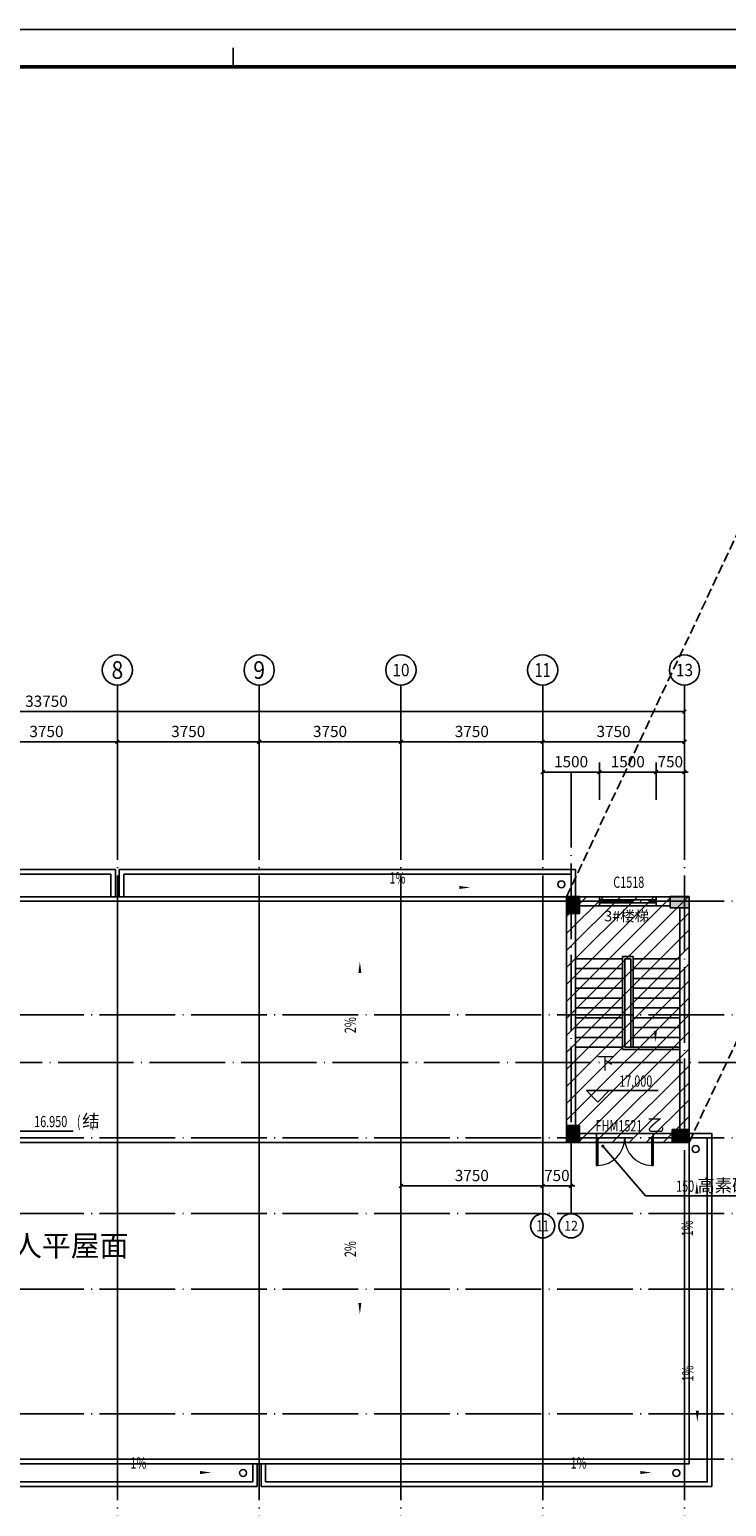
# Model space of a CAD drawing. Extents: x -263470 to 1895202, y 10683 to 327008.
# Drawn here: x 995476 to 1013909, y 170587 to 209658 of the extents above; entities that cross this region are included whole.
import ezdxf
from ezdxf.enums import TextEntityAlignment as Align

# ---------------------------------------------------------------- set-up
doc = ezdxf.new("R2010")
doc.units = 0
doc.header["$LTSCALE"] = 1000
doc.header["$MEASUREMENT"] = 0
doc.linetypes.add('DASH', pattern=[0.35, 0.25, -0.1])
doc.linetypes.add('DOTE', pattern=[2.42, 2, -0.2, 0.02, -0.2])
for name, color, linetype in [('8', 8, 'Continuous'), ('AXIS', 3, 'Continuous'), ('AXIS_TEXT', 7, 'Continuous'), ('COLUMN', 6, 'Continuous'), ('DIM_ELEV', 3, 'Continuous'), ('DIM_LEAD', 3, 'Continuous'), ('DIM_SYMB', 3, 'Continuous'), ('DOTE', 1, 'Continuous'), ('PUB_DIM', 3, 'Continuous'), ('PUB_HATCH', 8, 'Continuous'), ('PUB_TEXT', 7, 'Continuous'), ('STAIR', 2, 'Continuous'), ('WALL', 6, 'Continuous'), ('WINDOW', 4, 'Continuous'), ('WINDOW_TEXT', 7, 'Continuous'), ('图框', 101, 'Continuous')]:
    doc.layers.add(name, color=color, linetype=linetype)
doc.styles.add('_TCH_AXIS', font='COMPLEX', dxfattribs={"bigfont": 'GBCBIG'})
doc.styles.add('_TCH_DIM', font='SIMPLEX', dxfattribs={"bigfont": 'GBCBIG'})
doc.styles.add('_TCH_DIM_T3', font='SIMPLEX', dxfattribs={"width": 0.705882, "bigfont": 'GBCBIG'})
doc.styles.add('_TCH_WINDOW', font='SIMPLEX', dxfattribs={"height": 3.5, "bigfont": 'GBCBIG'})
doc.styles.add('COMPLEX', font='COMPLEX')
doc.styles.add('宋体', font='txt')
doc.dimstyles.new('_TCH_ARCH&&100', dxfattribs={"dimtxt": 297.5, "dimasz": 100, "dimexe": 250, "dimexo": 300, "dimgap": 126.25, "dimtad": 1, "dimdec": 0, "dimzin": 0, "dimdsep": 46, "dimtxsty": '_TCH_DIM_T3', "dimblk": 'ARCHTICK', "dimcen": 0.09, "dimclrt": 7, "dimazin": 2, "dimtfac": 1, "dimtdec": 0, "dimtix": 1, "dimtmove": 2, "dimatfit": 3, "dimfxl": 0, "dimtolj": 1, "dimtzin": 0, "dimarcsym": 0})

# ---------------------------------------------------------------- blocks, each defined once
blk = doc.blocks.new('gs-a1')
at = {"layer": '图框', "color": 101}
blk.add_line((42791, 58412), (42791, 58912), dxfattribs=at)
blk.add_lwpolyline([(84100, 59400), (84100, 0), (84100, 59400), (0, 59400), (0, 0), (84100, 0)], dxfattribs=at)
at = {"layer": '图框', "color": 101, "const_width": 100}
blk.add_lwpolyline([(83112, 988), (83112, 58412), (2469, 58412), (2469, 989)], close=True, dxfattribs=at)
blk = doc.blocks.new('$TCHSYS$WIN2D')
for p, q in [((-0.5, 0.5), (0.5, 0.5)), ((-0.5, 0.5), (-0.5, -0.5)), ((0.5, 0.5), (0.5, -0.5)), ((0.5, 0.167), (-0.5, 0.167)), ((0.5, -0.167), (-0.5, -0.167)), ((-0.5, -0.5), (0.5, -0.5))]:
    blk.add_line(p, q)
blk = doc.blocks.new('$DorLib2D$00000002')
for p, q in [((-0.5, 0), (-0.5, 0.4875)), ((-0.475, 0.4875), (-0.5, 0.4875)), ((-0.475, 0), (-0.475, 0.4875)), ((0.475, 0), (0.475, 0.4875)), ((0.475, 0.4875), (0.5, 0.4875)), ((0.5, 0), (0.5, 0.4875)), ((-0.5, 0), (-0.475, 0)), ((0.5, 0), (0.475, 0))]:
    blk.add_line(p, q)
at = {"lineweight": 13}
for centre, start, end in [((-0.4875, 0), 0, 88.53072), ((0.4875, 0), 91.46928, 180)]:
    blk.add_arc(centre, 0.4875, start, end, dxfattribs=at)
blk = doc.blocks.new('_AXISO')
blk.add_circle((0, 0), 0.5)
at = {"layer": 'AXIS_TEXT', "style": 'COMPLEX', "width": 1.041667}
blk.add_attdef('A', text='', height=0.56, dxfattribs=at).set_placement((-0.25, -0.28), (0.25, -0.28), align=Align.FIT)
blk = doc.blocks.new('_ArchTick')
at = {"color": 0, "linetype": 'ByBlock', "const_width": 0.4}
blk.add_lwpolyline([(-0.5, -0.5), (0.5, 0.5)], dxfattribs=at)
blk = doc.blocks.new('*D1231')
at = {"layer": 'AXIS', "color": 0, "lineweight": -2, "transparency": 16777216}
for p, q in [((979049, 188614), (979049, 191864)), ((1012799, 188614), (1012799, 191864)), ((979049, 191614), (1012799, 191614))]:
    blk.add_line(p, q, dxfattribs=at)
at = {"layer": 'Defpoints', "color": 0, "transparency": 16777216}
for p in [(1012799, 191614), (979049, 188314), (1012799, 188314)]:
    blk.add_point(p, dxfattribs=at)
at = {"layer": 'AXIS', "color": 0, "lineweight": -2, "transparency": 16777216, "xscale": 100, "yscale": 100, "zscale": 100, "rotation": 180}
blk.add_blockref('_ArchTick', (979049, 191614), dxfattribs=at)
at = {"layer": 'AXIS', "color": 0, "lineweight": -2, "transparency": 16777216, "xscale": 100, "yscale": 100, "zscale": 100}
blk.add_blockref('_ArchTick', (1012799, 191614), dxfattribs=at)
at = {"layer": 'AXIS', "color": 7, "transparency": 16777216, "insert": (995924, 191889), "char_height": 297.5, "attachment_point": 5, "style": '_TCH_DIM_T3'}
blk.add_mtext('\\A1;33750', dxfattribs=at)
blk = doc.blocks.new('*D1236')
at = {"layer": 'AXIS', "color": 0, "lineweight": -2, "transparency": 16777216}
for p, q in [((994049, 188614), (994049, 191064)), ((997799, 188614), (997799, 191064)), ((994049, 190814), (997799, 190814))]:
    blk.add_line(p, q, dxfattribs=at)
at = {"layer": 'Defpoints', "color": 0, "transparency": 16777216}
for p in [(997799, 190814), (994049, 188314), (997799, 188314)]:
    blk.add_point(p, dxfattribs=at)
at = {"layer": 'AXIS', "color": 0, "lineweight": -2, "transparency": 16777216, "xscale": 100, "yscale": 100, "zscale": 100, "rotation": 180}
blk.add_blockref('_ArchTick', (994049, 190814), dxfattribs=at)
at = {"layer": 'AXIS', "color": 0, "lineweight": -2, "transparency": 16777216, "xscale": 100, "yscale": 100, "zscale": 100}
blk.add_blockref('_ArchTick', (997799, 190814), dxfattribs=at)
at = {"layer": 'AXIS', "color": 7, "transparency": 16777216, "insert": (995924, 191089), "char_height": 297.5, "attachment_point": 5, "style": '_TCH_DIM_T3'}
blk.add_mtext('\\A1;3750', dxfattribs=at)
blk = doc.blocks.new('*D1237')
at = {"layer": 'AXIS', "color": 0, "lineweight": -2, "transparency": 16777216}
for p, q in [((997799, 188614), (997799, 191064)), ((1001549, 188614), (1001549, 191064)), ((997799, 190814), (1001549, 190814))]:
    blk.add_line(p, q, dxfattribs=at)
at = {"layer": 'Defpoints', "color": 0, "transparency": 16777216}
for p in [(1001549, 190814), (997799, 188314), (1001549, 188314)]:
    blk.add_point(p, dxfattribs=at)
at = {"layer": 'AXIS', "color": 0, "lineweight": -2, "transparency": 16777216, "xscale": 100, "yscale": 100, "zscale": 100, "rotation": 180}
blk.add_blockref('_ArchTick', (997799, 190814), dxfattribs=at)
at = {"layer": 'AXIS', "color": 0, "lineweight": -2, "transparency": 16777216, "xscale": 100, "yscale": 100, "zscale": 100}
blk.add_blockref('_ArchTick', (1001549, 190814), dxfattribs=at)
at = {"layer": 'AXIS', "color": 7, "transparency": 16777216, "insert": (999674, 191089), "char_height": 297.5, "attachment_point": 5, "style": '_TCH_DIM_T3'}
blk.add_mtext('\\A1;3750', dxfattribs=at)
blk = doc.blocks.new('*D1238')
at = {"layer": 'AXIS', "color": 0, "lineweight": -2, "transparency": 16777216}
for p, q in [((1001549, 188614), (1001549, 191064)), ((1005299, 188614), (1005299, 191064)), ((1001549, 190814), (1005299, 190814))]:
    blk.add_line(p, q, dxfattribs=at)
at = {"layer": 'Defpoints', "color": 0, "transparency": 16777216}
for p in [(1005299, 190814), (1001549, 188314), (1005299, 188314)]:
    blk.add_point(p, dxfattribs=at)
at = {"layer": 'AXIS', "color": 0, "lineweight": -2, "transparency": 16777216, "xscale": 100, "yscale": 100, "zscale": 100, "rotation": 180}
blk.add_blockref('_ArchTick', (1001549, 190814), dxfattribs=at)
at = {"layer": 'AXIS', "color": 0, "lineweight": -2, "transparency": 16777216, "xscale": 100, "yscale": 100, "zscale": 100}
blk.add_blockref('_ArchTick', (1005299, 190814), dxfattribs=at)
at = {"layer": 'AXIS', "color": 7, "transparency": 16777216, "insert": (1003424, 191089), "char_height": 297.5, "attachment_point": 5, "style": '_TCH_DIM_T3'}
blk.add_mtext('\\A1;3750', dxfattribs=at)
blk = doc.blocks.new('*D1239')
at = {"layer": 'AXIS', "color": 0, "lineweight": -2, "transparency": 16777216}
for p, q in [((1005299, 188614), (1005299, 191064)), ((1009049, 188614), (1009049, 191064)), ((1005299, 190814), (1009049, 190814))]:
    blk.add_line(p, q, dxfattribs=at)
at = {"layer": 'Defpoints', "color": 0, "transparency": 16777216}
for p in [(1009049, 190814), (1005299, 188314), (1009049, 188314)]:
    blk.add_point(p, dxfattribs=at)
at = {"layer": 'AXIS', "color": 0, "lineweight": -2, "transparency": 16777216, "xscale": 100, "yscale": 100, "zscale": 100, "rotation": 180}
blk.add_blockref('_ArchTick', (1005299, 190814), dxfattribs=at)
at = {"layer": 'AXIS', "color": 0, "lineweight": -2, "transparency": 16777216, "xscale": 100, "yscale": 100, "zscale": 100}
blk.add_blockref('_ArchTick', (1009049, 190814), dxfattribs=at)
at = {"layer": 'AXIS', "color": 7, "transparency": 16777216, "insert": (1007174, 191089), "char_height": 297.5, "attachment_point": 5, "style": '_TCH_DIM_T3'}
blk.add_mtext('\\A1;3750', dxfattribs=at)
blk = doc.blocks.new('*D1240')
at = {"layer": 'AXIS', "color": 0, "lineweight": -2, "transparency": 16777216}
for p, q in [((1009049, 188614), (1009049, 191064)), ((1012799, 188614), (1012799, 191064)), ((1009049, 190814), (1012799, 190814))]:
    blk.add_line(p, q, dxfattribs=at)
at = {"layer": 'Defpoints', "color": 0, "transparency": 16777216}
for p in [(1012799, 190814), (1009049, 188314), (1012799, 188314)]:
    blk.add_point(p, dxfattribs=at)
at = {"layer": 'AXIS', "color": 0, "lineweight": -2, "transparency": 16777216, "xscale": 100, "yscale": 100, "zscale": 100, "rotation": 180}
blk.add_blockref('_ArchTick', (1009049, 190814), dxfattribs=at)
at = {"layer": 'AXIS', "color": 0, "lineweight": -2, "transparency": 16777216, "xscale": 100, "yscale": 100, "zscale": 100}
blk.add_blockref('_ArchTick', (1012799, 190814), dxfattribs=at)
at = {"layer": 'AXIS', "color": 7, "transparency": 16777216, "insert": (1010924, 191089), "char_height": 297.5, "attachment_point": 5, "style": '_TCH_DIM_T3'}
blk.add_mtext('\\A1;3750', dxfattribs=at)
blk = doc.blocks.new('*D1247')
at = {"layer": 'Defpoints', "color": 0, "transparency": 16777216}
for p in [(1005299, 180336), (1009049, 180336), (1009049, 179066)]:
    blk.add_point(p, dxfattribs=at)
at = {"layer": 'PUB_DIM', "color": 0, "lineweight": -2, "transparency": 16777216}
for p, q in [((1005299, 180036), (1005299, 178816)), ((1009049, 180036), (1009049, 178816)), ((1005299, 179066), (1009049, 179066))]:
    blk.add_line(p, q, dxfattribs=at)
at = {"layer": 'PUB_DIM', "color": 0, "lineweight": -2, "transparency": 16777216, "xscale": 100, "yscale": 100, "zscale": 100, "rotation": 180}
blk.add_blockref('_ArchTick', (1005299, 179066), dxfattribs=at)
at = {"layer": 'PUB_DIM', "color": 0, "lineweight": -2, "transparency": 16777216, "xscale": 100, "yscale": 100, "zscale": 100}
blk.add_blockref('_ArchTick', (1009049, 179066), dxfattribs=at)
at = {"layer": 'PUB_DIM', "color": 7, "transparency": 16777216, "insert": (1007174, 179341), "char_height": 297.5, "attachment_point": 5, "style": '_TCH_DIM_T3'}
blk.add_mtext('\\A1;3750', dxfattribs=at)
blk = doc.blocks.new('*D1248')
at = {"layer": 'Defpoints', "color": 0, "transparency": 16777216}
for p in [(1009049, 180336), (1009799, 180336), (1009799, 179066)]:
    blk.add_point(p, dxfattribs=at)
at = {"layer": 'PUB_DIM', "color": 0, "lineweight": -2, "transparency": 16777216}
for p, q in [((1009049, 180036), (1009049, 178816)), ((1009799, 180036), (1009799, 178816)), ((1009049, 179066), (1008949, 179066)), ((1009049, 179066), (1009799, 179066)), ((1009799, 179066), (1009899, 179066))]:
    blk.add_line(p, q, dxfattribs=at)
at = {"layer": 'PUB_DIM', "color": 0, "lineweight": -2, "transparency": 16777216, "xscale": 100, "yscale": 100, "zscale": 100}
blk.add_blockref('_ArchTick', (1009049, 179066), dxfattribs=at)
at = {"layer": 'PUB_DIM', "color": 0, "lineweight": -2, "transparency": 16777216, "xscale": 100, "yscale": 100, "zscale": 100, "rotation": 180}
blk.add_blockref('_ArchTick', (1009799, 179066), dxfattribs=at)
at = {"layer": 'PUB_DIM', "color": 7, "transparency": 16777216, "insert": (1009424, 179341), "char_height": 297.5, "attachment_point": 5, "style": '_TCH_DIM_T3'}
blk.add_mtext('\\A1;750', dxfattribs=at)
blk = doc.blocks.new('*D1249')
at = {"layer": 'AXIS', "color": 0, "lineweight": -2, "transparency": 16777216}
for p, q in [((1009049, 189280), (1009049, 190264)), ((1009049, 190014), (1010549, 190014)), ((1010549, 189280), (1010549, 190264))]:
    blk.add_line(p, q, dxfattribs=at)
at = {"layer": 'Defpoints', "color": 0, "transparency": 16777216}
for p in [(1010549, 190014), (1009049, 188980), (1010549, 188980)]:
    blk.add_point(p, dxfattribs=at)
at = {"layer": 'AXIS', "color": 0, "lineweight": -2, "transparency": 16777216, "xscale": 100, "yscale": 100, "zscale": 100, "rotation": 180}
blk.add_blockref('_ArchTick', (1009049, 190014), dxfattribs=at)
at = {"layer": 'AXIS', "color": 0, "lineweight": -2, "transparency": 16777216, "xscale": 100, "yscale": 100, "zscale": 100}
blk.add_blockref('_ArchTick', (1010549, 190014), dxfattribs=at)
at = {"layer": 'AXIS', "color": 7, "transparency": 16777216, "insert": (1009799, 190289), "char_height": 297.5, "attachment_point": 5, "style": '_TCH_DIM_T3'}
blk.add_mtext('\\A1;1500', dxfattribs=at)
blk = doc.blocks.new('*D1250')
at = {"layer": 'AXIS', "color": 0, "lineweight": -2, "transparency": 16777216}
for p, q in [((1010549, 189280), (1010549, 190264)), ((1010549, 190014), (1012049, 190014)), ((1012049, 189280), (1012049, 190264))]:
    blk.add_line(p, q, dxfattribs=at)
at = {"layer": 'Defpoints', "color": 0, "transparency": 16777216}
for p in [(1012049, 190014), (1010549, 188980), (1012049, 188980)]:
    blk.add_point(p, dxfattribs=at)
at = {"layer": 'AXIS', "color": 0, "lineweight": -2, "transparency": 16777216, "xscale": 100, "yscale": 100, "zscale": 100, "rotation": 180}
blk.add_blockref('_ArchTick', (1010549, 190014), dxfattribs=at)
at = {"layer": 'AXIS', "color": 0, "lineweight": -2, "transparency": 16777216, "xscale": 100, "yscale": 100, "zscale": 100}
blk.add_blockref('_ArchTick', (1012049, 190014), dxfattribs=at)
at = {"layer": 'AXIS', "color": 7, "transparency": 16777216, "insert": (1011299, 190289), "char_height": 297.5, "attachment_point": 5, "style": '_TCH_DIM_T3'}
blk.add_mtext('\\A1;1500', dxfattribs=at)
blk = doc.blocks.new('*D1251')
at = {"layer": 'AXIS', "color": 0, "lineweight": -2, "transparency": 16777216}
for p, q in [((1012049, 190014), (1011949, 190014)), ((1012049, 189280), (1012049, 190264)), ((1012049, 190014), (1012799, 190014)), ((1012799, 189280), (1012799, 190264)), ((1012799, 190014), (1012899, 190014))]:
    blk.add_line(p, q, dxfattribs=at)
at = {"layer": 'Defpoints', "color": 0, "transparency": 16777216}
for p in [(1012799, 190014), (1012049, 188980), (1012799, 188980)]:
    blk.add_point(p, dxfattribs=at)
at = {"layer": 'AXIS', "color": 0, "lineweight": -2, "transparency": 16777216, "xscale": 100, "yscale": 100, "zscale": 100}
blk.add_blockref('_ArchTick', (1012049, 190014), dxfattribs=at)
at = {"layer": 'AXIS', "color": 0, "lineweight": -2, "transparency": 16777216, "xscale": 100, "yscale": 100, "zscale": 100, "rotation": 180}
blk.add_blockref('_ArchTick', (1012799, 190014), dxfattribs=at)
at = {"layer": 'AXIS', "color": 7, "transparency": 16777216, "insert": (1012424, 190289), "char_height": 297.5, "attachment_point": 5, "style": '_TCH_DIM_T3'}
blk.add_mtext('\\A1;750', dxfattribs=at)

msp = doc.modelspace()

# ---------------------------------------------------------------- hatches: boundary and pattern name
at = {"layer": '8'}
h = msp.add_hatch(dxfattribs=at)
h.set_pattern_fill('ANSI31', color=256, scale=200)
h.set_pattern_definition([(45, (0, 0), (-224.5064, 224.5064), [])])
h.paths.add_polyline_path([(1009679.5, 186715.9), (1012919.5, 186715.9), (1012919.5, 180215.9), (1009679.5, 180215.9)])
at = {"layer": 'PUB_HATCH'}
for points in [[(1010024.5, 186270.9), (1010024.5, 186720.9), (1009674.5, 186720.9), (1009674.5, 186270.9)], [(1012924.5, 186420.9), (1012924.5, 186720.9), (1012424.5, 186720.9), (1012424.5, 186420.9)], [(1010024.5, 180210.9), (1010024.5, 180660.9), (1009674.5, 180660.9), (1009674.5, 180210.9)], [(1012924.5, 180210.9), (1012924.5, 180560.9), (1012474.5, 180560.9), (1012474.5, 180210.9)]]:
    msp.add_hatch(color=256, dxfattribs=at).paths.add_polyline_path(points)

# ---------------------------------------------------------------- linework, layer by layer
at = {"linetype": 'DASH'}
for points in [[(1009679.5, 186715.9), (1016780.3, 201819.6)], [(1012919.5, 180215.9), (1020020.3, 195319.6)]]:
    msp.add_lwpolyline(points, dxfattribs=at)
for points in [[(985279.5, 186715.9), (985279.5, 187435.9), (997749.5, 187435.9)], [(985399.5, 186715.9), (985399.5, 187315.9), (997629.5, 187315.9)], [(997629.5, 186715.9), (997629.5, 187315.9)], [(997749.5, 186715.9), (997749.5, 187435.9)], [(997849.5, 187435.9), (1009919.5, 187435.9), (1009919.5, 186715.9)], [(997849.5, 186715.9), (997849.5, 187435.9)], [(997969.5, 187315.9), (1009799.5, 187315.9), (1009799.5, 186715.9)], [(997969.5, 186715.9), (997969.5, 187315.9)], [(985519.5, 186715.9), (1009679.5, 186715.9)], [(985519.5, 186595.9), (1009679.5, 186595.9)], [(997799.5, 186595.9), (997799.5, 180215.9)], [(1001549.5, 186595.9), (1001549.5, 180215.9)], [(1005299.5, 186595.9), (1005299.5, 180215.9)], [(1009049.5, 186595.9), (1009049.5, 180215.9)], [(979049.5, 180215.9), (979049.5, 171835.9), (1012799.5, 171835.9), (1012799.5, 179215.9)], [(985519.5, 180215.9), (1009679.5, 180215.9)], [(990129.5, 171715.9), (1012919.5, 171715.9), (1012919.5, 180215.9)], [(997799.5, 180215.9), (997799.5, 171835.9)], [(1001549.5, 180215.9), (1001549.5, 171835.9)], [(1012799.5, 180455.9), (1013519.5, 180455.9), (1013519.5, 171115.9), (1001599.5, 171115.9)], [(1012799.5, 180335.9), (1013399.5, 180335.9), (1013399.5, 171235.9), (1001719.5, 171235.9)], [(1005299.5, 180215.9), (1005299.5, 171835.9)], [(1009049.5, 180215.9), (1009049.5, 171835.9)], [(1001379.5, 171235.9), (1001379.5, 171715.9)], [(1001499.5, 171115.9), (1001499.5, 171715.9)], [(1001599.5, 171115.9), (1001599.5, 171715.9)], [(1001719.5, 171235.9), (1001719.5, 171715.9)], [(1001379.5, 171235.9), (990469.5, 171235.9)], [(1001499.5, 171115.9), (990349.5, 171115.9)]]:
    msp.add_lwpolyline(points)
for centre in [(1009544.9, 187045), (1013092, 180040.8), (1001125.6, 171472.5), (1012586.4, 171472.5)]:
    msp.add_circle(centre, 91.8)
at = {"layer": '8'}
msp.add_lwpolyline([(1009679.5, 186715.9), (1012919.5, 186715.9), (1012919.5, 180215.9), (1009679.5, 180215.9)], close=True, dxfattribs=at)
at = {"layer": 'AXIS'}
for p, q in [((997799.5, 188313.7), (997799.5, 192313.7)), ((1001549.5, 188313.7), (1001549.5, 192313.7)), ((1005299.5, 188313.7), (1005299.5, 192313.7)), ((1009049.5, 188313.7), (1009049.5, 192313.7)), ((1012799.5, 188313.7), (1012799.5, 192313.7)), ((1009049.5, 179633.4), (1009049.5, 178331.1)), ((1009799.5, 179633.4), (1009799.5, 178331.1))]:
    msp.add_line(p, q, dxfattribs=at)
at = {"layer": 'COLUMN'}
for p, q in [((1010024.5, 186720.9), (1009674.5, 186720.9)), ((1009674.5, 186720.9), (1009674.5, 186270.9)), ((1010024.5, 186270.9), (1010024.5, 186720.9)), ((1012924.5, 186720.9), (1012424.5, 186720.9)), ((1012424.5, 186720.9), (1012424.5, 186420.9)), ((1012424.5, 186420.9), (1012924.5, 186420.9)), ((1012924.5, 186420.9), (1012924.5, 186720.9)), ((1009674.5, 186270.9), (1010024.5, 186270.9)), ((1010024.5, 180660.9), (1009674.5, 180660.9)), ((1009674.5, 180660.9), (1009674.5, 180210.9)), ((1010024.5, 180210.9), (1010024.5, 180660.9)), ((1012924.5, 180560.9), (1012474.5, 180560.9)), ((1012474.5, 180560.9), (1012474.5, 180210.9)), ((1012924.5, 180210.9), (1012924.5, 180560.9)), ((1009674.5, 180210.9), (1010024.5, 180210.9)), ((1012474.5, 180210.9), (1012924.5, 180210.9))]:
    msp.add_line(p, q, dxfattribs=at)
at = {"layer": 'DIM_ELEV'}
for p, q in [((1010503.8, 181286.5), (1010203.8, 181586.5)), ((1010203.8, 181586.5), (1012103.8, 181586.5)), ((1010503.8, 181286.5), (1010803.8, 181586.5)), ((994728.7, 180515.9), (996628.7, 180515.9))]:
    msp.add_line(p, q, dxfattribs=at)
at = {"layer": 'DIM_LEAD'}
for p, q in [((1010639, 180120.4), (1011764.9, 178805.2)), ((1011764.9, 178805.2), (1014379.7, 178805.2))]:
    msp.add_line(p, q, dxfattribs=at)
at = {"layer": 'DIM_LEAD', "const_width": 40}
msp.add_lwpolyline([(1010626, 180135.6, 1), (1010652, 180105.2, 1)], format="xyb", close=True, dxfattribs=at)
at = {"layer": 'DIM_SYMB'}
for points in [[(1003192.7, 186961.5, 0, 0, 0), (1007140.1, 186961.5, 0, 80, 0), (1006840.1, 186961.5, 0, 0, 0)], [(1010569.5, 182605.9, 0, 0, 0), (1010569.5, 185775.9, 0, 0, 0), (1012029.5, 185775.9, 0, 0, 0), (1012029.5, 182865.9, 0, 80, 0), (1012029.5, 183165.9, 0, 0, 0)], [(1004213.3, 181595.4, 0, 0, 0), (1004213.3, 184999, 0, 80, 0), (1004213.3, 184699, 0, 0, 0)], [(1004213.3, 179076.5, 0, 0, 0), (1004213.3, 175672.8, 0, 80, 0), (1004213.3, 175972.8, 0, 0, 0)], [(1013125.9, 176646.6, 0, 0, 0), (1013125.9, 179158.2, 0, 80, 0), (1013125.9, 178858.2, 0, 0, 0)], [(1013138.9, 175306.3, 0, 0, 0), (1013138.9, 172820.7, 0, 80, 0), (1013138.9, 173120.7, 0, 0, 0)], [(996340.2, 171484.6, 0, 0, 0), (1000287.6, 171484.6, 0, 80, 0), (999987.6, 171484.6, 0, 0, 0)], [(1007984.4, 171484.6, 0, 0, 0), (1011931.8, 171484.6, 0, 80, 0), (1011631.8, 171484.6, 0, 0, 0)]]:
    msp.add_lwpolyline(points, format="xyseb", dxfattribs=at)
at = {"layer": 'DOTE', "linetype": 'DOTE'}
for p, q in [((997799.5, 168335.9), (997799.5, 190095.9)), ((1001549.5, 168335.9), (1001549.5, 190095.9)), ((1005299.5, 168335.9), (1005299.5, 190095.9)), ((1009049.5, 168335.9), (1009049.5, 190095.9)), ((1009799.5, 178335.9), (1009799.5, 190095.9)), ((1012799.5, 168335.9), (1012799.5, 190095.9)), ((975549.5, 186595.9), (1016299.5, 186595.9)), ((975549.5, 183595.9), (1016299.5, 183595.9)), ((986549.5, 182335.9), (1016299.5, 182335.9)), ((975549.5, 180335.9), (1016299.5, 180335.9)), ((975549.5, 178335.9), (1016299.5, 178335.9)), ((975549.5, 176335.9), (1016299.5, 176335.9)), ((975549.5, 173035.9), (1016299.5, 173035.9)), ((975549.5, 171835.9), (1016299.5, 171835.9))]:
    msp.add_line(p, q, dxfattribs=at)
at = {"layer": 'STAIR'}
for p, q in [((1012424.5, 186475.9), (1010024.5, 186475.9)), ((1012679.5, 185075.9), (1012679.5, 186420.9)), ((1009919.5, 186270.9), (1009919.5, 185075.9)), ((1009919.5, 185075.9), (1009919.5, 182735.9)), ((1011159.5, 185075.9), (1009919.5, 185075.9)), ((1009919.5, 185075.9), (1011159.5, 185075.9)), ((1011159.5, 184815.9), (1009919.5, 184815.9)), ((1011439.5, 185135.9), (1011159.5, 185135.9)), ((1011159.5, 185135.9), (1011159.5, 182675.9)), ((1011219.5, 185075.9), (1011219.5, 182735.9)), ((1011379.5, 185075.9), (1011219.5, 185075.9)), ((1011219.5, 185075.9), (1011219.5, 182735.9)), ((1011219.5, 185075.9), (1011379.5, 185075.9)), ((1011379.5, 182735.9), (1011379.5, 185075.9)), ((1011379.5, 182735.9), (1011379.5, 185075.9)), ((1011439.5, 182735.9), (1011439.5, 185135.9)), ((1011439.5, 185075.9), (1012679.5, 185075.9)), ((1011439.5, 185075.9), (1012679.5, 185075.9)), ((1011439.5, 184815.9), (1012679.5, 184815.9)), ((1012679.5, 182735.9), (1012679.5, 185075.9)), ((1011159.5, 184555.9), (1009919.5, 184555.9)), ((1011439.5, 184555.9), (1012679.5, 184555.9)), ((1011159.5, 184295.9), (1009919.5, 184295.9)), ((1011159.5, 184035.9), (1009919.5, 184035.9)), ((1011439.5, 184295.9), (1012679.5, 184295.9)), ((1011439.5, 184035.9), (1012679.5, 184035.9)), ((1011159.5, 183775.9), (1009919.5, 183775.9)), ((1011439.5, 183775.9), (1012679.5, 183775.9)), ((1011159.5, 183515.9), (1009919.5, 183515.9)), ((1011159.5, 183255.9), (1009919.5, 183255.9)), ((1011439.5, 183515.9), (1012679.5, 183515.9)), ((1011439.5, 183255.9), (1012679.5, 183255.9)), ((1011159.5, 182995.9), (1009919.5, 182995.9)), ((1011439.5, 182995.9), (1012679.5, 182995.9)), ((1011159.5, 182735.9), (1009919.5, 182735.9)), ((1011159.5, 182675.9), (1012679.5, 182675.9)), ((1011219.5, 182735.9), (1012679.5, 182735.9)), ((1011379.5, 182735.9), (1011219.5, 182735.9)), ((1011379.5, 182735.9), (1011439.5, 182735.9)), ((1011379.5, 182735.9), (1011439.5, 182735.9)), ((1011439.5, 182735.9), (1012679.5, 182735.9)), ((1012679.5, 182735.9), (1012679.5, 182675.9))]:
    msp.add_line(p, q, dxfattribs=at)
at = {"layer": 'WALL'}
for p, q in [((1010549.5, 186715.9), (1010024.5, 186715.9)), ((1010024.5, 186475.9), (1010549.5, 186475.9)), ((1010549.5, 186475.9), (1010549.5, 186715.9)), ((1012424.5, 186715.9), (1012049.5, 186715.9)), ((1012049.5, 186715.9), (1012049.5, 186475.9)), ((1012049.5, 186475.9), (1012424.5, 186475.9)), ((1012679.5, 180560.9), (1012679.5, 186420.9)), ((1012919.5, 180560.9), (1012919.5, 186420.9)), ((1009679.5, 180660.9), (1009679.5, 186270.9)), ((1009919.5, 180660.9), (1009919.5, 186270.9)), ((1010469.5, 180455.9), (1010024.5, 180455.9)), ((1010024.5, 180215.9), (1010469.5, 180215.9)), ((1010469.5, 180215.9), (1010469.5, 180455.9)), ((1012474.5, 180455.9), (1011969.5, 180455.9)), ((1011969.5, 180455.9), (1011969.5, 180215.9)), ((1011969.5, 180215.9), (1012474.5, 180215.9))]:
    msp.add_line(p, q, dxfattribs=at)
at = {"layer": 'WINDOW'}
for p, q in [((1010469.5, 180455.9), (1011969.5, 180455.9)), ((1010469.5, 180215.9), (1011969.5, 180215.9))]:
    msp.add_line(p, q, dxfattribs=at)

# ---------------------------------------------------------------- block references
msp.add_blockref('gs-a1', (958074.2, 150257.8))
at = {"layer": 'AXIS'}
ref = msp.add_blockref('_AXISO', (997799.5, 192713.7), dxfattribs=dict(at, xscale=800, yscale=800, zscale=800))
ref.add_attrib('A', '8', dxfattribs={"layer": 'AXIS_TEXT', "height": 465.9, "style": '_TCH_AXIS'}).set_placement((997644.2, 192480.7), (997954.8, 192480.7), align=Align.FIT)
ref = msp.add_blockref('_AXISO', (1001549.5, 192713.7), dxfattribs=dict(at, xscale=800, yscale=800, zscale=800))
ref.add_attrib('A', '9', dxfattribs={"layer": 'AXIS_TEXT', "height": 465.9, "style": '_TCH_AXIS'}).set_placement((1001394.2, 192480.7), (1001704.8, 192480.7), align=Align.FIT)
ref = msp.add_blockref('_AXISO', (1005299.5, 192713.7), dxfattribs=dict(at, xscale=800, yscale=800, zscale=800))
ref.add_attrib('A', '10', dxfattribs={"layer": 'AXIS_TEXT', "height": 328.45, "style": '_TCH_AXIS'}).set_placement((1005072.7, 192549.5), (1005526.3, 192549.5), align=Align.FIT)
ref = msp.add_blockref('_AXISO', (1009049.5, 192713.7), dxfattribs=dict(at, xscale=800, yscale=800, zscale=800))
ref.add_attrib('A', '11', dxfattribs={"layer": 'AXIS_TEXT', "height": 368.76, "style": '_TCH_AXIS'}).set_placement((1008838.8, 192529.3), (1009260.2, 192529.3), align=Align.FIT)
ref = msp.add_blockref('_AXISO', (1012799.5, 192713.7), dxfattribs=dict(at, xscale=800, yscale=800, zscale=800))
ref.add_attrib('A', '13', dxfattribs={"layer": 'AXIS_TEXT', "height": 328.45, "style": '_TCH_AXIS'}).set_placement((1012572.7, 192549.5), (1013026.3, 192549.5), align=Align.FIT)
ref = msp.add_blockref('_AXISO', (1009049.5, 178011.1), dxfattribs=dict(at, xscale=640, yscale=640, zscale=640))
ref.add_attrib('A', '11', dxfattribs={"layer": 'AXIS_TEXT', "height": 295.01, "style": '_TCH_AXIS'}).set_placement((1008880.9, 177863.6), (1009218.1, 177863.6), align=Align.FIT)
ref = msp.add_blockref('_AXISO', (1009799.5, 178011.1), dxfattribs=dict(at, xscale=640, yscale=640, zscale=640))
ref.add_attrib('A', '12', dxfattribs={"layer": 'AXIS_TEXT', "height": 262.76, "style": '_TCH_AXIS'}).set_placement((1009618.1, 177879.7), (1009980.9, 177879.7), align=Align.FIT)
at = {"layer": 'WINDOW'}
ref = msp.add_blockref('$TCHSYS$WIN2D', (1011299.5, 186595.9), dxfattribs=dict(at, xscale=-1500, yscale=-240, zscale=-1500, rotation=3.77972707975966e-11))
ref.add_attrib('A', 'C1518', (1010916.5, 186952.2), dxfattribs={"layer": 'WINDOW_TEXT', "height": 297.5, "style": '_TCH_WINDOW', "width": 0.705882})
at = {"layer": 'WINDOW', "xscale": -1500, "yscale": -1500, "zscale": -1500, "rotation": 359.9999999999621}
msp.add_blockref('$DorLib2D$00000002', (1011219.5, 180335.9), dxfattribs=at)

# ---------------------------------------------------------------- texts
at = {"linetype": 'Continuous', "style": '宋体'}
for s, height, p in [('3#楼梯', 280.28, (1010675, 186065.6)), ('上人平屋面', 560.56, (994269.5, 177205.2))]:
    msp.add_text(s, height=height, dxfattribs=at).set_placement(p)
at = {"layer": 'PUB_TEXT', "style": '_TCH_DIM', "width": 0.705882}
for s, p in [('1%%%', (1004996.4, 187066.5)), ('17.000', (1011073.8, 181691.5)), ('16.950', (995598.7, 180620.9)), ('(', (996728.7, 180620.9)), (')', (997114.5, 180620.9)), ('150', (1012579, 178910.2)), ('1%%%', (998143.9, 171589.6)), ('1%%%', (1009788.1, 171589.6))]:
    msp.add_text(s, height=297.5, dxfattribs=at).set_placement(p)
for s, p in [('2%%%', (1004108.3, 183107.2)), ('1%%%', (1013020.9, 177732.4)), ('2%%%', (1004108.3, 177184.6)), ('1%%%', (1013033.9, 173893.5))]:
    msp.add_text(s, height=297.5, rotation=90, dxfattribs=at).set_placement(p)
at = {"layer": 'PUB_TEXT', "style": '_TCH_DIM'}
for s, height, p in [('下', 337.6, (1010474.5, 182150.9)), ('结', 337.6, (996868.7, 180620.9)), ('高素砼翻口', 337.59, (1013139, 178910.2))]:
    msp.add_text(s, height=height, dxfattribs=at).set_placement(p)
at = {"layer": 'WINDOW_TEXT', "style": '_TCH_WINDOW', "width": 0.705882}
msp.add_text('FHM1521', height=297.5, dxfattribs=at).set_placement((1010450.1, 180508.7))
at = {"layer": 'WINDOW_TEXT', "style": '_TCH_WINDOW'}
msp.add_text('乙', height=337.6, dxfattribs=at).set_placement((1011810.1, 180508.7))

# ---------------------------------------------------------------- dimensions: what is measured, and where the dimension line sits
at = {"layer": 'AXIS'}
for p1, p2, distance, picture, middle in [((979049.5, 188313.7), (1012799.5, 188313.7), 3300, '*D1231', (995924.5, 191888.7)), ((994049.5, 188313.7), (997799.5, 188313.7), 2500, '*D1236', (995924.5, 191088.7)), ((997799.5, 188313.7), (1001549.5, 188313.7), 2500, '*D1237', (999674.5, 191088.7)), ((1001549.5, 188313.7), (1005299.5, 188313.7), 2500, '*D1238', (1003424.5, 191088.7)), ((1005299.5, 188313.7), (1009049.5, 188313.7), 2500, '*D1239', (1007174.5, 191088.7)), ((1009049.5, 188313.7), (1012799.5, 188313.7), 2500, '*D1240', (1010924.5, 191088.7)), ((1009049.5, 188979.8), (1010549.5, 188979.8), 1033.9, '*D1249', (1009799.5, 190288.7)), ((1010549.5, 188979.8), (1012049.5, 188979.8), 1033.9, '*D1250', (1011299.5, 190288.7)), ((1012049.5, 188979.8), (1012799.5, 188979.8), 1033.9, '*D1251', (1012424.5, 190288.7))]:
    dim = msp.add_aligned_dim(p1=p1, p2=p2, distance=distance, dimstyle='_TCH_ARCH&&100', dxfattribs=at)
    dim.commit()
    dim.dimension.update_dxf_attribs({"geometry": picture, "text_midpoint": middle})
at = {"layer": 'PUB_DIM'}
for p1, p2, picture, middle in [((1005299.5, 180335.9), (1009049.5, 180335.9), '*D1247', (1007174.5, 179341)), ((1009049.5, 180335.9), (1009799.5, 180335.9), '*D1248', (1009424.5, 179341))]:
    dim = msp.add_aligned_dim(p1=p1, p2=p2, distance=-1269.9, dimstyle='_TCH_ARCH&&100', dxfattribs=at)
    dim.commit()
    dim.dimension.update_dxf_attribs({"geometry": picture, "text_midpoint": middle})

doc.saveas('drawing.dxf')
